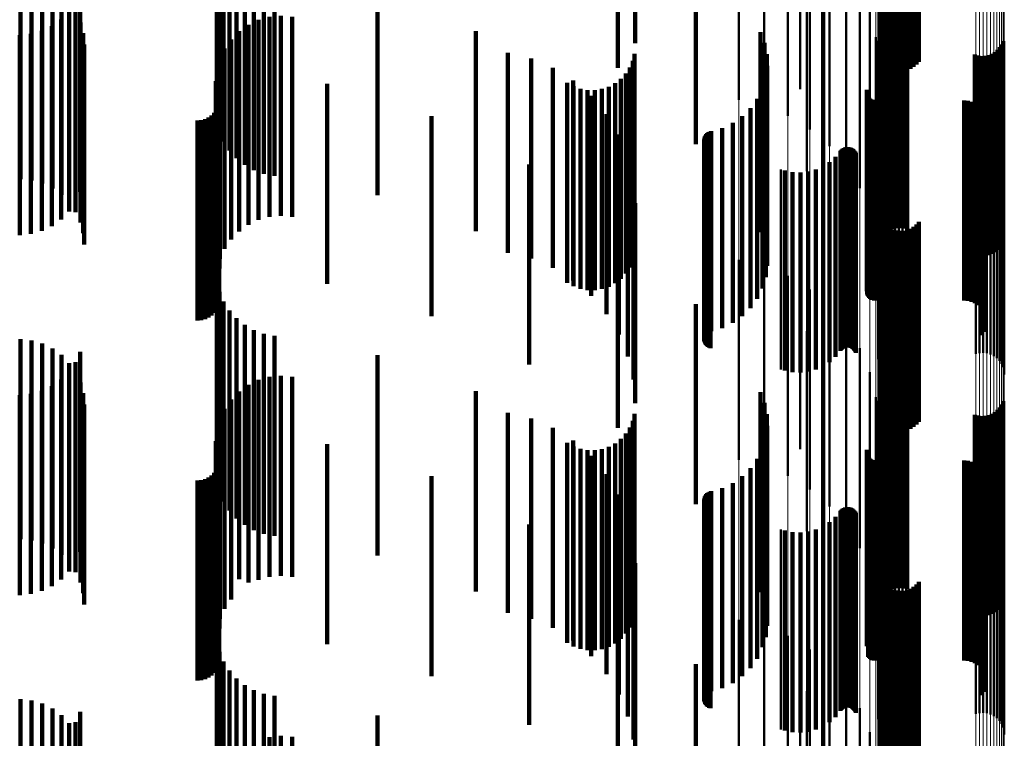
# Model space of a CAD drawing. Units: metres. Extents: x 0 to 11, y -0.4 to 0.4.
# Drawn here: x 0.1 to 0.1, y -0.2 to -0.2 of the extents above; entities that cross this region are included whole.
import ezdxf

# ---------------------------------------------------------------- set-up
doc = ezdxf.new("R2010")
doc.units = ezdxf.units.M
doc.linetypes.add('AUSGEZOGEN', pattern=[0])
doc.linetypes.add('VERDECKT2_S2', pattern=[0.009, 0.005, -0.004])
doc.layers.add('Fertigelement', color=7, linetype='AUSGEZOGEN', lineweight=50)
doc.layers.add('Standard', color=7, linetype='AUSGEZOGEN', lineweight=13)

msp = doc.modelspace()

# ---------------------------------------------------------------- linework, layer by layer
at = {"layer": 'Fertigelement', "transparency": 33554687}
for p, q in [((0.091854, -0.152312), (0.091854, -0.157312)), ((0.091893, -0.152393), (0.091893, -0.157393)), ((0.091945, -0.152466), (0.091945, -0.157466)), ((0.092008, -0.152529), (0.092008, -0.157529)), ((0.092674, -0.152559), (0.092674, -0.157559)), ((0.092743, -0.152502), (0.092743, -0.157502)), ((0.092801, -0.152434), (0.092801, -0.157434)), ((0.092081, -0.152581), (0.092081, -0.157581)), ((0.092161, -0.152621), (0.092161, -0.157621)), ((0.092247, -0.152647), (0.092247, -0.157647)), ((0.092336, -0.152658), (0.092336, -0.157658)), ((0.092425, -0.152655), (0.092425, -0.157655)), ((0.092513, -0.152637), (0.092513, -0.157637)), ((0.092597, -0.152605), (0.092597, -0.157605)), ((0.089838, -0.153117), (0.089838, -0.157532)), ((0.088306, -0.15338), (0.088306, -0.15838)), ((0.088934, -0.153534), (0.088934, -0.158416)), ((0.089531, -0.153783), (0.089531, -0.15829)), ((0.090081, -0.154123), (0.090081, -0.158119)), ((0.090572, -0.154545), (0.090572, -0.157906)), ((0.09, -0.155165), (0.09, -0.156412)), ((0.090991, -0.155038), (0.090991, -0.157658)), ((0.090414, -0.155744), (0.090414, -0.160744)), ((0.091328, -0.15559), (0.091328, -0.15738)), ((0.091575, -0.156188), (0.091575, -0.157079)), ((0.09, -0.156412), (0.09, -0.160165)), ((0.091943, -0.15674), (0.091943, -0.16174)), ((0.09201, -0.156685), (0.09201, -0.161685)), ((0.092086, -0.156641), (0.092086, -0.161641)), ((0.092167, -0.15661), (0.092167, -0.16161)), ((0.092253, -0.156592), (0.092253, -0.161592)), ((0.09234, -0.156588), (0.09234, -0.161588)), ((0.092427, -0.156598), (0.092427, -0.161598)), ((0.092511, -0.156622), (0.092511, -0.161622)), ((0.091726, -0.156817), (0.091726, -0.161817)), ((0.091774, -0.156907), (0.091774, -0.160383)), ((0.091804, -0.15696), (0.091804, -0.16196)), ((0.091838, -0.15688), (0.091838, -0.16188)), ((0.091885, -0.156806), (0.091885, -0.161806)), ((0.094877, -0.156997), (0.094877, -0.161997)), ((0.094912, -0.156916), (0.094912, -0.161916)), ((0.091575, -0.157079), (0.091575, -0.161188)), ((0.09463, -0.157235), (0.09463, -0.162235)), ((0.094706, -0.157191), (0.094706, -0.162191)), ((0.094773, -0.157136), (0.094773, -0.162136)), ((0.094831, -0.157071), (0.094831, -0.162071)), ((0.091328, -0.15738), (0.091328, -0.16059)), ((0.091776, -0.157462), (0.091776, -0.162462)), ((0.094205, -0.157254), (0.094205, -0.162254)), ((0.094289, -0.157278), (0.094289, -0.162278)), ((0.094376, -0.157288), (0.094376, -0.162288)), ((0.094463, -0.157284), (0.094463, -0.162284)), ((0.094548, -0.157267), (0.094548, -0.162267)), ((0.089838, -0.157532), (0.089838, -0.158117)), ((0.090991, -0.157658), (0.090991, -0.160038)), ((0.090572, -0.157906), (0.090572, -0.159545)), ((0.090081, -0.158119), (0.090081, -0.159123)), ((0.091501, -0.15817), (0.091501, -0.159692)), ((0.091506, -0.158135), (0.091506, -0.159712)), ((0.088934, -0.158416), (0.088934, -0.158416)), ((0.089531, -0.15829), (0.089531, -0.158783)), ((0.091509, -0.15824), (0.091509, -0.159654)), ((0.091521, -0.158273), (0.091521, -0.159636)), ((0.091538, -0.158303), (0.091538, -0.159619)), ((0.09156, -0.158331), (0.09156, -0.159604)), ((0.091587, -0.158355), (0.091587, -0.159591)), ((0.091616, -0.158374), (0.091616, -0.159581)), ((0.091649, -0.158387), (0.091649, -0.159573)), ((0.091683, -0.158396), (0.091683, -0.159569)), ((0.091718, -0.158399), (0.091718, -0.159567)), ((0.093937, -0.158399), (0.093937, -0.159567)), ((0.094029, -0.158407), (0.094029, -0.159563)), ((0.094118, -0.15843), (0.094118, -0.15955)), ((0.094202, -0.158467), (0.094202, -0.159529)), ((0.094278, -0.158519), (0.094278, -0.159501)), ((0.094344, -0.158582), (0.094344, -0.159467)), ((0.094399, -0.158656), (0.094399, -0.159426)), ((0.094441, -0.158738), (0.094441, -0.159382)), ((0.094469, -0.158826), (0.094469, -0.159333)), ((0.094481, -0.158917), (0.094481, -0.159284)), ((0.094425, -0.159184), (0.094425, -0.164184)), ((0.094459, -0.159098), (0.094459, -0.159184)), ((0.094459, -0.159184), (0.094459, -0.164098)), ((0.094477, -0.159008), (0.094477, -0.159233)), ((0.094378, -0.159263), (0.094378, -0.164263)), ((0.094399, -0.159426), (0.094399, -0.163656)), ((0.094441, -0.159382), (0.094441, -0.163738)), ((0.094469, -0.159333), (0.094469, -0.163826)), ((0.094477, -0.159233), (0.094477, -0.164008)), ((0.094481, -0.159284), (0.094481, -0.163917)), ((0.090847, -0.15966), (0.090847, -0.16466)), ((0.090871, -0.159633), (0.090871, -0.164633)), ((0.090898, -0.159609), (0.090898, -0.164609)), ((0.090929, -0.159591), (0.090929, -0.164591)), ((0.090962, -0.159578), (0.090962, -0.164578)), ((0.090998, -0.15957), (0.090998, -0.16457)), ((0.091034, -0.159569), (0.091034, -0.164569)), ((0.091069, -0.159573), (0.091069, -0.164573)), ((0.091104, -0.159583), (0.091104, -0.164583)), ((0.091136, -0.159599), (0.091136, -0.164599)), ((0.091165, -0.15962), (0.091165, -0.16462)), ((0.091191, -0.159646), (0.091191, -0.164646)), ((0.091212, -0.159675), (0.091212, -0.164675)), ((0.091501, -0.159692), (0.091501, -0.16317)), ((0.091509, -0.159654), (0.091509, -0.16324)), ((0.091521, -0.159636), (0.091521, -0.163273)), ((0.091538, -0.159619), (0.091538, -0.163303)), ((0.09156, -0.159604), (0.09156, -0.163331)), ((0.091587, -0.159591), (0.091587, -0.163355)), ((0.091616, -0.159581), (0.091616, -0.163374)), ((0.091649, -0.159573), (0.091649, -0.163387)), ((0.091683, -0.159569), (0.091683, -0.163396)), ((0.091718, -0.159567), (0.091718, -0.163399)), ((0.093937, -0.159567), (0.093937, -0.163399)), ((0.094029, -0.159563), (0.094029, -0.163407)), ((0.094118, -0.15955), (0.094118, -0.16343)), ((0.094202, -0.159529), (0.094202, -0.163467)), ((0.094278, -0.159501), (0.094278, -0.163519)), ((0.094344, -0.159467), (0.094344, -0.163582)), ((0.090574, -0.159941), (0.090574, -0.164941)), ((0.090722, -0.159811), (0.090722, -0.164811)), ((0.091228, -0.159707), (0.091228, -0.164707)), ((0.091506, -0.159712), (0.091506, -0.163135)), ((0.091784, -0.159862), (0.091784, -0.164862)), ((0.091808, -0.159951), (0.091808, -0.164951)), ((0.09423, -0.159733), (0.09423, -0.164733)), ((0.094321, -0.159713), (0.094321, -0.164713)), ((0.094414, -0.159708), (0.094414, -0.164708)), ((0.094506, -0.159719), (0.094506, -0.164719)), ((0.094595, -0.159746), (0.094595, -0.164746)), ((0.094678, -0.159787), (0.094678, -0.164787)), ((0.094753, -0.159842), (0.094753, -0.164842)), ((0.094817, -0.159909), (0.094817, -0.164909)), ((0.089355, -0.160121), (0.089355, -0.165121)), ((0.089456, -0.160151), (0.089456, -0.165151)), ((0.089648, -0.16019), (0.089648, -0.16519)), ((0.09004, -0.160178), (0.09004, -0.165178)), ((0.090229, -0.160127), (0.090229, -0.165127)), ((0.090409, -0.160047), (0.090409, -0.165047)), ((0.091846, -0.160036), (0.091846, -0.165036)), ((0.091898, -0.160113), (0.091898, -0.165113)), ((0.091963, -0.160179), (0.091963, -0.165179)), ((0.09487, -0.159985), (0.09487, -0.164985)), ((0.094908, -0.16007), (0.094908, -0.16507)), ((0.094931, -0.16016), (0.094931, -0.16516)), ((0.089844, -0.160199), (0.089844, -0.165199)), ((0.091774, -0.160383), (0.091774, -0.161907)), ((0.092038, -0.160234), (0.092038, -0.165234)), ((0.092121, -0.160275), (0.092121, -0.165275)), ((0.09221, -0.160302), (0.09221, -0.165302)), ((0.092302, -0.160313), (0.092302, -0.165313)), ((0.092395, -0.160308), (0.092395, -0.165308)), ((0.092485, -0.160288), (0.092485, -0.165288)), ((0.094939, -0.160252), (0.094939, -0.165252)), ((0.091854, -0.161312), (0.091854, -0.166312)), ((0.091893, -0.161393), (0.091893, -0.166393)), ((0.091945, -0.161466), (0.091945, -0.166466)), ((0.092008, -0.161529), (0.092008, -0.166529)), ((0.092081, -0.161581), (0.092081, -0.166581)), ((0.092161, -0.161621), (0.092161, -0.166621)), ((0.092247, -0.161647), (0.092247, -0.166647)), ((0.092336, -0.161658), (0.092336, -0.166658)), ((0.092425, -0.161655), (0.092425, -0.166655)), ((0.092513, -0.161637), (0.092513, -0.166637)), ((0.092597, -0.161605), (0.092597, -0.166605)), ((0.092674, -0.161559), (0.092674, -0.166559)), ((0.092743, -0.161502), (0.092743, -0.166502)), ((0.092801, -0.161434), (0.092801, -0.166434)), ((0.089838, -0.162117), (0.089838, -0.167117)), ((0.088306, -0.16238), (0.088306, -0.16738)), ((0.088934, -0.162534), (0.088934, -0.167534)), ((0.089531, -0.162783), (0.089531, -0.167783)), ((0.090081, -0.163123), (0.090081, -0.168123)), ((0.090572, -0.163545), (0.090572, -0.168545)), ((0.090991, -0.164038), (0.090991, -0.169038)), ((0.09, -0.164165), (0.09, -0.168486)), ((0.091328, -0.16459), (0.091328, -0.16959)), ((0.090414, -0.164744), (0.090414, -0.169744)), ((0.091575, -0.165188), (0.091575, -0.170188)), ((0.092167, -0.16561), (0.092167, -0.17061)), ((0.092253, -0.165592), (0.092253, -0.170592)), ((0.09234, -0.165588), (0.09234, -0.170588)), ((0.092427, -0.165598), (0.092427, -0.170598)), ((0.091726, -0.165817), (0.091726, -0.170282)), ((0.091885, -0.165806), (0.091885, -0.170806)), ((0.091943, -0.16574), (0.091943, -0.17074)), ((0.09201, -0.165685), (0.09201, -0.170685)), ((0.092086, -0.165641), (0.092086, -0.170641)), ((0.092511, -0.165622), (0.092511, -0.170622)), ((0.091774, -0.165907), (0.091774, -0.170907)), ((0.091804, -0.16596), (0.091804, -0.17096)), ((0.091838, -0.16588), (0.091838, -0.17088)), ((0.094831, -0.166071), (0.094831, -0.17107)), ((0.094877, -0.165997), (0.094877, -0.170997)), ((0.094912, -0.165916), (0.094912, -0.170916)), ((0.094205, -0.166254), (0.094205, -0.171254)), ((0.094289, -0.166278), (0.094289, -0.171278)), ((0.094376, -0.166288), (0.094376, -0.171288)), ((0.094463, -0.166284), (0.094463, -0.171284)), ((0.094548, -0.166267), (0.094548, -0.171267)), ((0.09463, -0.166235), (0.09463, -0.171235)), ((0.094706, -0.166191), (0.094706, -0.171191)), ((0.094773, -0.166136), (0.094773, -0.171136)), ((0.091776, -0.166462), (0.091776, -0.16993)), ((0.091501, -0.16717), (0.091501, -0.17202)), ((0.091506, -0.167135), (0.091506, -0.17204)), ((0.091509, -0.16724), (0.091509, -0.171979)), ((0.091521, -0.167273), (0.091521, -0.171959)), ((0.091538, -0.167303), (0.091538, -0.171941)), ((0.09156, -0.167331), (0.09156, -0.171925)), ((0.091587, -0.167355), (0.091587, -0.171911)), ((0.091616, -0.167374), (0.091616, -0.1719)), ((0.091649, -0.167387), (0.091649, -0.171891)), ((0.091683, -0.167396), (0.091683, -0.171886)), ((0.091718, -0.167399), (0.091718, -0.171885)), ((0.093937, -0.167399), (0.093937, -0.171885)), ((0.094029, -0.167407), (0.094029, -0.17188)), ((0.094118, -0.16743), (0.094118, -0.171866)), ((0.094202, -0.167467), (0.094202, -0.171844)), ((0.094278, -0.167519), (0.094278, -0.171814)), ((0.094344, -0.167582), (0.094344, -0.171777)), ((0.094399, -0.167656), (0.094399, -0.171733)), ((0.094441, -0.167738), (0.094441, -0.171685)), ((0.094469, -0.167826), (0.094469, -0.171633)), ((0.094477, -0.168008), (0.094477, -0.171525)), ((0.094481, -0.167917), (0.094481, -0.171579)), ((0.094378, -0.168263), (0.094378, -0.171375)), ((0.094425, -0.168184), (0.094425, -0.171422)), ((0.094459, -0.168098), (0.094459, -0.171472)), ((0.09, -0.168486), (0.09, -0.169165)), ((0.090722, -0.168811), (0.090722, -0.171052)), ((0.090847, -0.16866), (0.090847, -0.171141)), ((0.090871, -0.168633), (0.090871, -0.171157)), ((0.090898, -0.168609), (0.090898, -0.171171)), ((0.090929, -0.168591), (0.090929, -0.171182)), ((0.090962, -0.168578), (0.090962, -0.17119)), ((0.090998, -0.16857), (0.090998, -0.171194)), ((0.091034, -0.168569), (0.091034, -0.171195)), ((0.091069, -0.168573), (0.091069, -0.171192)), ((0.091104, -0.168583), (0.091104, -0.171186)), ((0.091136, -0.168599), (0.091136, -0.171177)), ((0.091165, -0.16862), (0.091165, -0.171165)), ((0.091191, -0.168646), (0.091191, -0.17115)), ((0.091212, -0.168675), (0.091212, -0.171133)), ((0.091228, -0.168707), (0.091228, -0.171113)), ((0.09423, -0.168733), (0.09423, -0.173733)), ((0.094321, -0.168713), (0.094321, -0.173713)), ((0.094414, -0.168708), (0.094414, -0.173708)), ((0.094506, -0.168719), (0.094506, -0.173719)), ((0.094595, -0.168746), (0.094595, -0.173746)), ((0.094678, -0.168787), (0.094678, -0.173787)), ((0.090409, -0.169047), (0.090409, -0.170913)), ((0.090574, -0.168941), (0.090574, -0.170975)), ((0.091784, -0.168862), (0.091784, -0.173862)), ((0.091808, -0.168951), (0.091808, -0.173951)), ((0.091846, -0.169036), (0.091846, -0.174036)), ((0.094753, -0.168842), (0.094753, -0.173842)), ((0.094817, -0.168909), (0.094817, -0.173909)), ((0.09487, -0.168985), (0.09487, -0.173985)), ((0.089355, -0.169121), (0.089355, -0.17087)), ((0.089456, -0.169151), (0.089456, -0.170852)), ((0.089648, -0.16919), (0.089648, -0.170829)), ((0.089844, -0.169199), (0.089844, -0.170824)), ((0.09004, -0.169178), (0.09004, -0.170836)), ((0.090229, -0.169127), (0.090229, -0.170866)), ((0.091898, -0.169113), (0.091898, -0.174113)), ((0.091963, -0.169179), (0.091963, -0.174179)), ((0.092038, -0.169234), (0.092038, -0.174234)), ((0.092121, -0.169275), (0.092121, -0.174275)), ((0.09221, -0.169302), (0.09221, -0.174302)), ((0.092485, -0.169288), (0.092485, -0.174288)), ((0.094908, -0.16907), (0.094908, -0.17407)), ((0.094931, -0.16916), (0.094931, -0.17416)), ((0.094939, -0.169252), (0.094939, -0.174252)), ((0.092302, -0.169313), (0.092302, -0.174313)), ((0.092395, -0.169308), (0.092395, -0.174308)), ((0.091776, -0.16993), (0.091776, -0.171462)), ((0.091726, -0.170282), (0.091726, -0.170817)), ((0.091854, -0.170312), (0.091854, -0.175312)), ((0.091893, -0.170393), (0.091893, -0.175393)), ((0.091945, -0.170466), (0.091945, -0.175466)), ((0.092008, -0.170529), (0.092008, -0.175529)), ((0.092743, -0.170502), (0.092743, -0.175502)), ((0.092801, -0.170434), (0.092801, -0.175434)), ((0.092081, -0.170581), (0.092081, -0.175581)), ((0.092161, -0.170621), (0.092161, -0.175621)), ((0.092247, -0.170647), (0.092247, -0.175647)), ((0.092336, -0.170658), (0.092336, -0.175658)), ((0.092425, -0.170655), (0.092425, -0.175655)), ((0.092513, -0.170637), (0.092513, -0.175637)), ((0.092597, -0.170605), (0.092597, -0.175605)), ((0.092674, -0.170559), (0.092674, -0.175559)), ((0.089355, -0.17087), (0.089355, -0.174121)), ((0.089456, -0.170852), (0.089456, -0.174151)), ((0.089648, -0.170829), (0.089648, -0.17419)), ((0.089844, -0.170824), (0.089844, -0.174199)), ((0.09004, -0.170836), (0.09004, -0.174178)), ((0.090229, -0.170866), (0.090229, -0.174127)), ((0.090409, -0.170913), (0.090409, -0.174047)), ((0.090574, -0.170975), (0.090574, -0.173941)), ((0.089838, -0.171117), (0.089838, -0.176117)), ((0.090722, -0.171052), (0.090722, -0.173811)), ((0.090847, -0.171141), (0.090847, -0.17366)), ((0.090871, -0.171157), (0.090871, -0.173633)), ((0.090898, -0.171171), (0.090898, -0.173609)), ((0.090929, -0.171182), (0.090929, -0.173591)), ((0.090962, -0.17119), (0.090962, -0.173578)), ((0.090998, -0.171194), (0.090998, -0.17357)), ((0.091034, -0.171195), (0.091034, -0.173569)), ((0.091069, -0.171192), (0.091069, -0.173573)), ((0.091104, -0.171186), (0.091104, -0.173583)), ((0.091136, -0.171177), (0.091136, -0.173599)), ((0.091165, -0.171165), (0.091165, -0.17362)), ((0.091191, -0.17115), (0.091191, -0.173646)), ((0.091212, -0.171133), (0.091212, -0.173675)), ((0.091228, -0.171113), (0.091228, -0.173707)), ((0.088306, -0.17138), (0.088306, -0.172163)), ((0.094378, -0.171375), (0.094378, -0.173263)), ((0.094425, -0.171422), (0.094425, -0.173184)), ((0.094459, -0.171472), (0.094459, -0.173098)), ((0.088934, -0.171534), (0.088934, -0.172079)), ((0.094399, -0.171733), (0.094399, -0.172656)), ((0.094441, -0.171685), (0.094441, -0.172738)), ((0.094469, -0.171633), (0.094469, -0.172826)), ((0.094477, -0.171525), (0.094477, -0.173008)), ((0.094481, -0.171579), (0.094481, -0.172917)), ((0.089531, -0.171783), (0.089531, -0.171942)), ((0.089531, -0.171942), (0.089531, -0.176783)), ((0.091509, -0.171979), (0.091509, -0.171979)), ((0.091521, -0.171959), (0.091521, -0.171959)), ((0.091538, -0.171941), (0.091538, -0.172303)), ((0.09156, -0.171925), (0.09156, -0.172331)), ((0.091587, -0.171911), (0.091587, -0.172355)), ((0.091616, -0.1719), (0.091616, -0.172374)), ((0.091649, -0.171891), (0.091649, -0.172388)), ((0.091683, -0.171886), (0.091683, -0.172396)), ((0.091718, -0.171885), (0.091718, -0.172399)), ((0.093937, -0.171885), (0.093937, -0.172399)), ((0.094029, -0.17188), (0.094029, -0.172407)), ((0.094118, -0.171866), (0.094118, -0.17243)), ((0.094202, -0.171844), (0.094202, -0.172467)), ((0.094278, -0.171814), (0.094278, -0.172519)), ((0.094344, -0.171777), (0.094344, -0.172582)), ((0.088306, -0.172163), (0.088306, -0.17638)), ((0.088934, -0.172079), (0.088934, -0.176534)), ((0.090081, -0.172123), (0.090081, -0.177123)), ((0.091501, -0.17202), (0.091501, -0.17202)), ((0.091506, -0.17204), (0.091506, -0.17204)), ((0.090572, -0.172545), (0.090572, -0.177545)), ((0.09, -0.173165), (0.09, -0.178165)), ((0.090991, -0.173038), (0.090991, -0.178038)), ((0.091328, -0.17359), (0.091328, -0.17859)), ((0.090414, -0.173744), (0.090414, -0.178744)), ((0.091575, -0.174188), (0.091575, -0.179188))]:
    msp.add_line(p, q, dxfattribs=at)
at = {"layer": 'Standard', "color": 7, "linetype": 'AUSGEZOGEN', "lineweight": 13, "transparency": 33554687}
for p, q in [((0.091776, -0.142628), (0.091776, -0.156437)), ((0.091726, -0.142925), (0.091726, -0.156762)), ((0.091575, -0.143214), (0.091575, -0.157079)), ((0.091328, -0.143488), (0.091328, -0.15738)), ((0.090991, -0.143742), (0.090991, -0.157658)), ((0.090081, -0.144162), (0.090081, -0.158119)), ((0.090572, -0.143968), (0.090572, -0.157906)), ((0.088934, -0.144433), (0.088934, -0.158416)), ((0.089531, -0.144318), (0.089531, -0.15829)), ((0.088306, -0.144503), (0.088306, -0.158493)), ((0.092121, -0.155019), (0.092121, -0.16839)), ((0.09221, -0.155006), (0.09221, -0.168375)), ((0.092302, -0.155), (0.092302, -0.168369)), ((0.092395, -0.155003), (0.092395, -0.168372)), ((0.092485, -0.155013), (0.092485, -0.168383)), ((0.091784, -0.155228), (0.091784, -0.168616)), ((0.091808, -0.155183), (0.091808, -0.168567)), ((0.091846, -0.15514), (0.091846, -0.168521)), ((0.091898, -0.155101), (0.091898, -0.168479)), ((0.091963, -0.155068), (0.091963, -0.168443)), ((0.092038, -0.15504), (0.092038, -0.168413)), ((0.094678, -0.155265), (0.094678, -0.168657)), ((0.094753, -0.155238), (0.094753, -0.168627)), ((0.094817, -0.155204), (0.094817, -0.168591)), ((0.09487, -0.155166), (0.09487, -0.168549)), ((0.094908, -0.155123), (0.094908, -0.168502)), ((0.094931, -0.155078), (0.094931, -0.168453)), ((0.094939, -0.155031), (0.094939, -0.168403)), ((0.09423, -0.155292), (0.09423, -0.168686)), ((0.094321, -0.155303), (0.094321, -0.168698)), ((0.094414, -0.155305), (0.094414, -0.1687)), ((0.094506, -0.1553), (0.094506, -0.168694)), ((0.094595, -0.155286), (0.094595, -0.16868)), ((0.091776, -0.156437), (0.091776, -0.16993)), ((0.091726, -0.156762), (0.091726, -0.170282)), ((0.091575, -0.157079), (0.091575, -0.170627)), ((0.091328, -0.15738), (0.091328, -0.170954)), ((0.090991, -0.157658), (0.090991, -0.171256)), ((0.090572, -0.157906), (0.090572, -0.171526)), ((0.090081, -0.158119), (0.090081, -0.171756)), ((0.088934, -0.158416), (0.088934, -0.172079)), ((0.089531, -0.15829), (0.089531, -0.171942)), ((0.088306, -0.158493), (0.088306, -0.172163)), ((0.091846, -0.168521), (0.091846, -0.18153)), ((0.091898, -0.168479), (0.091898, -0.181485)), ((0.091963, -0.168443), (0.091963, -0.181445)), ((0.092038, -0.168413), (0.092038, -0.181413)), ((0.092121, -0.16839), (0.092121, -0.181389)), ((0.09221, -0.168375), (0.09221, -0.181373)), ((0.092302, -0.168369), (0.092302, -0.181366)), ((0.092395, -0.168372), (0.092395, -0.181369)), ((0.092485, -0.168383), (0.092485, -0.181381)), ((0.09487, -0.168549), (0.09487, -0.18156)), ((0.094908, -0.168502), (0.094908, -0.18151)), ((0.094931, -0.168453), (0.094931, -0.181457)), ((0.094939, -0.168403), (0.094939, -0.181402)), ((0.091784, -0.168616), (0.091784, -0.181633)), ((0.091808, -0.168567), (0.091808, -0.18158)), ((0.09423, -0.168686), (0.09423, -0.181708)), ((0.094321, -0.168698), (0.094321, -0.18172)), ((0.094414, -0.1687), (0.094414, -0.181723)), ((0.094506, -0.168694), (0.094506, -0.181716)), ((0.094595, -0.16868), (0.094595, -0.181701)), ((0.094678, -0.168657), (0.094678, -0.181677)), ((0.094753, -0.168627), (0.094753, -0.181644)), ((0.094817, -0.168591), (0.094817, -0.181605)), ((0.091776, -0.16993), (0.091776, -0.183047)), ((0.091726, -0.170282), (0.091726, -0.183427)), ((0.091575, -0.170627), (0.091575, -0.183798)), ((0.091328, -0.170954), (0.091328, -0.184151)), ((0.090991, -0.171256), (0.090991, -0.184476)), ((0.090081, -0.171756), (0.090081, -0.185015)), ((0.090572, -0.171526), (0.090572, -0.184767)), ((0.089531, -0.171942), (0.089531, -0.185215)), ((0.088306, -0.172163), (0.088306, -0.185453)), ((0.088934, -0.172079), (0.088934, -0.185363))]:
    msp.add_line(p, q, dxfattribs=at)
at = {"layer": 'Standard', "color": 253, "linetype": 'VERDECKT2_S2', "lineweight": 140, "transparency": 33554687}
for p, q in [((0.091854, -0.152312), (0.091854, -0.157312)), ((0.091893, -0.152393), (0.091893, -0.157393)), ((0.091945, -0.152466), (0.091945, -0.157466)), ((0.092008, -0.152529), (0.092008, -0.157529)), ((0.092674, -0.152559), (0.092674, -0.157559)), ((0.092743, -0.152502), (0.092743, -0.157502)), ((0.092801, -0.152434), (0.092801, -0.157434)), ((0.085284, -0.152582), (0.085284, -0.157582)), ((0.092081, -0.152581), (0.092081, -0.157581)), ((0.092161, -0.152621), (0.092161, -0.157621)), ((0.092247, -0.152647), (0.092247, -0.157647)), ((0.092336, -0.152658), (0.092336, -0.157658)), ((0.092425, -0.152655), (0.092425, -0.157655)), ((0.092513, -0.152637), (0.092513, -0.157637)), ((0.092597, -0.152605), (0.092597, -0.157605)), ((0.075259, -0.153923), (0.075259, -0.158923)), ((0.075323, -0.154181), (0.075323, -0.159181)), ((0.075428, -0.154424), (0.075428, -0.159424)), ((0.087226, -0.154493), (0.087226, -0.159493)), ((0.075571, -0.154648), (0.075571, -0.159648)), ((0.085716, -0.154671), (0.085716, -0.156966)), ((0.075749, -0.154845), (0.075749, -0.159845)), ((0.075956, -0.155011), (0.075956, -0.160011)), ((0.076187, -0.155141), (0.076187, -0.160141)), ((0.076437, -0.155232), (0.076437, -0.160232)), ((0.07035, -0.155365), (0.07035, -0.157493)), ((0.070628, -0.155396), (0.070628, -0.157477)), ((0.070897, -0.155474), (0.070897, -0.157438)), ((0.076697, -0.155282), (0.076697, -0.160282)), ((0.071149, -0.155597), (0.071149, -0.157376)), ((0.071376, -0.155761), (0.071376, -0.157293)), ((0.071845, -0.155685), (0.071845, -0.160685)), ((0.090414, -0.155744), (0.090414, -0.160744)), ((0.071572, -0.155962), (0.071572, -0.157192)), ((0.071727, -0.155941), (0.071727, -0.160941)), ((0.079272, -0.15577), (0.079272, -0.16077)), ((0.071566, -0.156173), (0.071566, -0.161173)), ((0.07173, -0.156193), (0.07173, -0.157076)), ((0.071368, -0.156374), (0.071368, -0.161374)), ((0.071847, -0.156447), (0.071847, -0.156948)), ((0.076046, -0.156507), (0.076046, -0.156918)), ((0.076302, -0.156386), (0.076302, -0.156979)), ((0.076575, -0.156311), (0.076575, -0.157016)), ((0.076857, -0.156284), (0.076857, -0.15703)), ((0.077139, -0.156307), (0.077139, -0.157019)), ((0.070612, -0.156736), (0.070612, -0.161736)), ((0.070884, -0.156659), (0.070884, -0.161659)), ((0.071138, -0.156538), (0.071138, -0.161538)), ((0.071918, -0.156718), (0.071918, -0.156811)), ((0.075815, -0.156671), (0.075815, -0.156835)), ((0.081734, -0.15667), (0.081734, -0.16167)), ((0.088842, -0.156688), (0.088842, -0.160503)), ((0.091943, -0.15674), (0.091943, -0.16174)), ((0.09201, -0.156685), (0.09201, -0.161685)), ((0.092086, -0.156641), (0.092086, -0.161641)), ((0.092167, -0.15661), (0.092167, -0.16161)), ((0.092253, -0.156592), (0.092253, -0.161592)), ((0.09234, -0.156588), (0.09234, -0.161588)), ((0.092427, -0.156598), (0.092427, -0.161598)), ((0.092511, -0.156622), (0.092511, -0.161622)), ((0.070331, -0.156764), (0.070331, -0.161764)), ((0.071847, -0.156948), (0.071847, -0.161447)), ((0.071918, -0.156811), (0.071918, -0.161718)), ((0.071942, -0.156997), (0.071942, -0.161997)), ((0.075616, -0.156872), (0.075616, -0.161872)), ((0.075815, -0.156835), (0.075815, -0.161671)), ((0.076046, -0.156918), (0.076046, -0.161507)), ((0.076302, -0.156979), (0.076302, -0.161386)), ((0.088946, -0.156958), (0.088946, -0.160355)), ((0.091774, -0.156907), (0.091774, -0.160383)), ((0.091804, -0.15696), (0.091804, -0.16196)), ((0.091838, -0.15688), (0.091838, -0.16188)), ((0.091885, -0.156806), (0.091885, -0.161806)), ((0.094877, -0.156997), (0.094877, -0.161997)), ((0.094912, -0.156916), (0.094912, -0.161916)), ((0.071572, -0.157192), (0.071572, -0.160962)), ((0.07173, -0.157076), (0.07173, -0.161193)), ((0.075454, -0.157104), (0.075454, -0.162104)), ((0.076575, -0.157016), (0.076575, -0.161311)), ((0.076857, -0.15703), (0.076857, -0.161284)), ((0.077139, -0.157019), (0.077139, -0.161307)), ((0.082535, -0.15721), (0.082535, -0.16221)), ((0.0857, -0.157235), (0.0857, -0.162235)), ((0.089003, -0.157242), (0.089003, -0.1602)), ((0.09463, -0.157235), (0.09463, -0.162235)), ((0.094706, -0.157191), (0.094706, -0.162191)), ((0.094773, -0.157136), (0.094773, -0.162136)), ((0.094831, -0.157071), (0.094831, -0.162071)), ((0.070628, -0.157477), (0.070628, -0.160396)), ((0.070897, -0.157438), (0.070897, -0.160474)), ((0.071149, -0.157376), (0.071149, -0.160597)), ((0.071376, -0.157293), (0.071376, -0.160761)), ((0.075335, -0.157361), (0.075335, -0.162361)), ((0.083111, -0.157353), (0.083111, -0.162353)), ((0.085656, -0.157411), (0.085656, -0.162411)), ((0.094205, -0.157254), (0.094205, -0.162254)), ((0.094289, -0.157278), (0.094289, -0.162278)), ((0.094376, -0.157288), (0.094376, -0.162288)), ((0.094463, -0.157284), (0.094463, -0.162284)), ((0.094548, -0.157267), (0.094548, -0.162267)), ((0.07035, -0.157493), (0.07035, -0.160365)), ((0.075262, -0.157635), (0.075262, -0.162635)), ((0.075321, -0.157601), (0.075321, -0.162601)), ((0.083659, -0.157584), (0.083659, -0.162584)), ((0.085483, -0.157727), (0.085483, -0.162727)), ((0.085582, -0.157576), (0.085582, -0.162576)), ((0.089013, -0.157532), (0.089013, -0.160042)), ((0.075237, -0.157917), (0.075237, -0.162917)), ((0.084017, -0.157956), (0.084017, -0.162956)), ((0.084163, -0.157898), (0.084163, -0.162898)), ((0.085216, -0.15797), (0.085216, -0.16297)), ((0.085359, -0.15786), (0.085359, -0.16286)), ((0.088976, -0.157819), (0.088976, -0.159884)), ((0.078019, -0.157987), (0.078019, -0.162987)), ((0.084175, -0.158045), (0.084175, -0.163045)), ((0.084346, -0.158106), (0.084346, -0.163106)), ((0.084524, -0.158138), (0.084524, -0.163138)), ((0.084705, -0.15814), (0.084705, -0.16314)), ((0.084884, -0.158112), (0.084884, -0.163112)), ((0.085056, -0.158055), (0.085056, -0.163055)), ((0.088892, -0.158096), (0.088892, -0.159733)), ((0.091501, -0.15817), (0.091501, -0.159692)), ((0.091506, -0.158135), (0.091506, -0.159712)), ((0.075313, -0.15845), (0.075313, -0.16345)), ((0.084613, -0.158286), (0.084613, -0.163286)), ((0.088763, -0.158356), (0.088763, -0.159591)), ((0.091509, -0.15824), (0.091509, -0.159654)), ((0.091521, -0.158273), (0.091521, -0.159636)), ((0.091538, -0.158303), (0.091538, -0.159619)), ((0.09156, -0.158331), (0.09156, -0.159604)), ((0.091587, -0.158355), (0.091587, -0.159591)), ((0.091616, -0.158374), (0.091616, -0.159581)), ((0.091649, -0.158387), (0.091649, -0.159573)), ((0.091683, -0.158396), (0.091683, -0.159569)), ((0.091718, -0.158399), (0.091718, -0.159567)), ((0.093937, -0.158399), (0.093937, -0.159567)), ((0.094029, -0.158407), (0.094029, -0.159563)), ((0.094118, -0.15843), (0.094118, -0.15955)), ((0.094202, -0.158467), (0.094202, -0.159529)), ((0.075194, -0.158706), (0.075194, -0.163706)), ((0.075248, -0.158628), (0.075248, -0.163628)), ((0.075288, -0.158542), (0.075288, -0.163542)), ((0.088593, -0.158591), (0.088593, -0.159462)), ((0.094278, -0.158519), (0.094278, -0.159501)), ((0.094344, -0.158582), (0.094344, -0.159467)), ((0.094399, -0.158656), (0.094399, -0.159426)), ((0.074777, -0.1589), (0.074777, -0.1639)), ((0.074871, -0.158892), (0.074871, -0.163892)), ((0.074963, -0.158867), (0.074963, -0.163867)), ((0.075049, -0.158827), (0.075049, -0.163827)), ((0.075127, -0.158773), (0.075127, -0.163773)), ((0.080621, -0.158794), (0.080621, -0.163794)), ((0.084997, -0.158739), (0.084997, -0.163739)), ((0.088151, -0.158962), (0.088151, -0.159259)), ((0.088388, -0.158794), (0.088388, -0.159351)), ((0.094441, -0.158738), (0.094441, -0.159382)), ((0.094469, -0.158826), (0.094469, -0.159333)), ((0.094481, -0.158917), (0.094481, -0.159284)), ((0.087545, -0.159195), (0.087545, -0.164195)), ((0.087578, -0.15918), (0.087578, -0.16418)), ((0.087612, -0.159169), (0.087612, -0.164169)), ((0.08789, -0.159088), (0.08789, -0.15919)), ((0.08789, -0.15919), (0.08789, -0.164088)), ((0.094425, -0.159184), (0.094425, -0.164184)), ((0.094459, -0.159098), (0.094459, -0.159184)), ((0.094459, -0.159184), (0.094459, -0.164098)), ((0.094477, -0.159008), (0.094477, -0.159233)), ((0.085305, -0.159247), (0.085305, -0.164247)), ((0.087439, -0.159373), (0.087439, -0.164373)), ((0.08744, -0.159409), (0.08744, -0.164409)), ((0.087443, -0.159337), (0.087443, -0.164337)), ((0.087447, -0.159444), (0.087447, -0.164444)), ((0.087454, -0.159303), (0.087454, -0.164303)), ((0.087469, -0.159271), (0.087469, -0.164271)), ((0.087491, -0.159241), (0.087491, -0.164241)), ((0.087516, -0.159216), (0.087516, -0.164216)), ((0.088151, -0.159259), (0.088151, -0.163962)), ((0.088388, -0.159351), (0.088388, -0.163794)), ((0.094378, -0.159263), (0.094378, -0.164263)), ((0.094399, -0.159426), (0.094399, -0.163656)), ((0.094441, -0.159382), (0.094441, -0.163738)), ((0.094469, -0.159333), (0.094469, -0.163826)), ((0.094477, -0.159233), (0.094477, -0.164008)), ((0.094481, -0.159284), (0.094481, -0.163917)), ((0.08746, -0.159478), (0.08746, -0.164478)), ((0.087479, -0.159509), (0.087479, -0.164509)), ((0.087502, -0.159536), (0.087502, -0.164536)), ((0.087529, -0.159559), (0.087529, -0.164559)), ((0.08756, -0.159578), (0.08756, -0.164578)), ((0.087594, -0.159591), (0.087594, -0.164591)), ((0.088593, -0.159462), (0.088593, -0.163591)), ((0.088763, -0.159591), (0.088763, -0.163356)), ((0.090847, -0.15966), (0.090847, -0.16466)), ((0.090871, -0.159633), (0.090871, -0.164633)), ((0.090898, -0.159609), (0.090898, -0.164609)), ((0.090929, -0.159591), (0.090929, -0.164591)), ((0.090962, -0.159578), (0.090962, -0.164578)), ((0.090998, -0.15957), (0.090998, -0.16457)), ((0.091034, -0.159569), (0.091034, -0.164569)), ((0.091069, -0.159573), (0.091069, -0.164573)), ((0.091104, -0.159583), (0.091104, -0.164583)), ((0.091136, -0.159599), (0.091136, -0.164599)), ((0.091165, -0.15962), (0.091165, -0.16462)), ((0.091191, -0.159646), (0.091191, -0.164646)), ((0.091212, -0.159675), (0.091212, -0.164675)), ((0.091501, -0.159692), (0.091501, -0.16317)), ((0.091509, -0.159654), (0.091509, -0.16324)), ((0.091521, -0.159636), (0.091521, -0.163273)), ((0.091538, -0.159619), (0.091538, -0.163303)), ((0.09156, -0.159604), (0.09156, -0.163331)), ((0.091587, -0.159591), (0.091587, -0.163355)), ((0.091616, -0.159581), (0.091616, -0.163374)), ((0.091649, -0.159573), (0.091649, -0.163387)), ((0.091683, -0.159569), (0.091683, -0.163396)), ((0.091718, -0.159567), (0.091718, -0.163399)), ((0.093937, -0.159567), (0.093937, -0.163399)), ((0.094029, -0.159563), (0.094029, -0.163407)), ((0.094118, -0.15955), (0.094118, -0.16343)), ((0.094202, -0.159529), (0.094202, -0.163467)), ((0.094278, -0.159501), (0.094278, -0.163519)), ((0.094344, -0.159467), (0.094344, -0.163582)), ((0.085531, -0.159796), (0.085531, -0.164796)), ((0.088892, -0.159733), (0.088892, -0.163096)), ((0.088976, -0.159884), (0.088976, -0.162819)), ((0.090574, -0.159941), (0.090574, -0.164941)), ((0.090722, -0.159811), (0.090722, -0.164811)), ((0.091228, -0.159707), (0.091228, -0.164707)), ((0.091506, -0.159712), (0.091506, -0.163135)), ((0.083064, -0.160003), (0.083064, -0.163614)), ((0.089013, -0.160042), (0.089013, -0.162532)), ((0.089456, -0.160151), (0.089456, -0.165151)), ((0.089648, -0.16019), (0.089648, -0.16519)), ((0.09004, -0.160178), (0.09004, -0.165178)), ((0.090229, -0.160127), (0.090229, -0.165127)), ((0.090409, -0.160047), (0.090409, -0.165047)), ((0.085669, -0.160374), (0.085669, -0.165374)), ((0.088946, -0.160355), (0.088946, -0.161958)), ((0.089003, -0.1602), (0.089003, -0.162242)), ((0.089844, -0.160199), (0.089844, -0.165199)), ((0.091774, -0.160383), (0.091774, -0.161907)), ((0.088842, -0.160503), (0.088842, -0.161688)), ((0.085716, -0.160966), (0.085716, -0.165966)), ((0.091854, -0.161312), (0.091854, -0.166312)), ((0.091893, -0.161393), (0.091893, -0.166393)), ((0.085284, -0.161582), (0.085284, -0.16275)), ((0.091945, -0.161466), (0.091945, -0.166466)), ((0.092008, -0.161529), (0.092008, -0.166529)), ((0.092081, -0.161581), (0.092081, -0.166581)), ((0.092161, -0.161621), (0.092161, -0.166621)), ((0.092247, -0.161647), (0.092247, -0.166647)), ((0.092336, -0.161658), (0.092336, -0.166658)), ((0.092425, -0.161655), (0.092425, -0.166655)), ((0.092513, -0.161637), (0.092513, -0.166637)), ((0.092597, -0.161605), (0.092597, -0.166605)), ((0.092674, -0.161559), (0.092674, -0.166559)), ((0.092743, -0.161502), (0.092743, -0.166502)), ((0.092801, -0.161434), (0.092801, -0.166434)), ((0.085284, -0.16275), (0.085284, -0.166582)), ((0.075259, -0.162923), (0.075259, -0.166941)), ((0.075323, -0.163181), (0.075323, -0.1668)), ((0.075428, -0.163424), (0.075428, -0.166667)), ((0.083064, -0.163614), (0.083064, -0.165003)), ((0.087226, -0.163493), (0.087226, -0.168493)), ((0.075571, -0.163648), (0.075571, -0.166544)), ((0.075749, -0.163845), (0.075749, -0.166437)), ((0.075956, -0.164011), (0.075956, -0.166346)), ((0.07035, -0.164365), (0.07035, -0.169365)), ((0.076187, -0.164141), (0.076187, -0.166274)), ((0.076437, -0.164232), (0.076437, -0.166225)), ((0.076697, -0.164282), (0.076697, -0.166198)), ((0.070628, -0.164396), (0.070628, -0.169396)), ((0.070897, -0.164474), (0.070897, -0.169474)), ((0.071149, -0.164597), (0.071149, -0.169597)), ((0.071376, -0.164761), (0.071376, -0.169761)), ((0.071845, -0.164685), (0.071845, -0.165977)), ((0.079272, -0.16477), (0.079272, -0.16593)), ((0.090414, -0.164744), (0.090414, -0.169744)), ((0.071572, -0.164962), (0.071572, -0.169962)), ((0.071727, -0.164941), (0.071727, -0.165837)), ((0.071566, -0.165173), (0.071566, -0.16571)), ((0.07173, -0.165193), (0.07173, -0.170193)), ((0.076575, -0.165311), (0.076575, -0.170311)), ((0.076857, -0.165284), (0.076857, -0.170284)), ((0.077139, -0.165307), (0.077139, -0.170307)), ((0.071138, -0.165538), (0.071138, -0.170538)), ((0.071368, -0.165374), (0.071368, -0.1656)), ((0.071368, -0.1656), (0.071368, -0.170374)), ((0.071847, -0.165447), (0.071847, -0.170447)), ((0.076046, -0.165507), (0.076046, -0.170452)), ((0.076302, -0.165386), (0.076302, -0.170386)), ((0.092167, -0.16561), (0.092167, -0.17061)), ((0.092253, -0.165592), (0.092253, -0.170592)), ((0.09234, -0.165588), (0.09234, -0.170588)), ((0.092427, -0.165598), (0.092427, -0.170598)), ((0.070331, -0.165764), (0.070331, -0.170764)), ((0.070612, -0.165736), (0.070612, -0.170736)), ((0.070884, -0.165659), (0.070884, -0.170659)), ((0.071566, -0.16571), (0.071566, -0.170173)), ((0.071727, -0.165837), (0.071727, -0.169941)), ((0.071918, -0.165718), (0.071918, -0.170336)), ((0.075815, -0.165671), (0.075815, -0.170362)), ((0.081734, -0.16567), (0.081734, -0.17067)), ((0.088842, -0.165687), (0.088842, -0.170687)), ((0.091885, -0.165806), (0.091885, -0.170806)), ((0.091943, -0.16574), (0.091943, -0.17074)), ((0.09201, -0.165685), (0.09201, -0.170685)), ((0.092086, -0.165641), (0.092086, -0.170641)), ((0.092511, -0.165622), (0.092511, -0.170622)), ((0.071845, -0.165977), (0.071845, -0.169685)), ((0.071942, -0.165997), (0.071942, -0.170184)), ((0.075454, -0.166104), (0.075454, -0.170125)), ((0.075616, -0.165872), (0.075616, -0.170252)), ((0.079272, -0.16593), (0.079272, -0.16977)), ((0.088946, -0.165958), (0.088946, -0.170958)), ((0.091774, -0.165907), (0.091774, -0.170907)), ((0.091804, -0.16596), (0.091804, -0.17096)), ((0.091838, -0.16588), (0.091838, -0.17088)), ((0.094831, -0.166071), (0.094831, -0.17107)), ((0.094877, -0.165997), (0.094877, -0.170997)), ((0.094912, -0.165916), (0.094912, -0.170916)), ((0.075956, -0.166346), (0.075956, -0.169011)), ((0.076187, -0.166274), (0.076187, -0.169141)), ((0.076437, -0.166225), (0.076437, -0.169232)), ((0.076697, -0.166198), (0.076697, -0.169282)), ((0.082535, -0.16621), (0.082535, -0.170068)), ((0.0857, -0.166235), (0.0857, -0.171235)), ((0.089003, -0.166242), (0.089003, -0.171242)), ((0.094205, -0.166254), (0.094205, -0.171254)), ((0.094289, -0.166278), (0.094289, -0.171278)), ((0.094376, -0.166288), (0.094376, -0.171288)), ((0.094463, -0.166284), (0.094463, -0.171284)), ((0.094548, -0.166267), (0.094548, -0.171267)), ((0.09463, -0.166235), (0.09463, -0.171235)), ((0.094706, -0.166191), (0.094706, -0.171191)), ((0.094773, -0.166136), (0.094773, -0.171136)), ((0.075335, -0.166361), (0.075335, -0.169985)), ((0.075571, -0.166544), (0.075571, -0.168648)), ((0.075749, -0.166437), (0.075749, -0.168845)), ((0.083111, -0.166353), (0.083111, -0.169989)), ((0.083659, -0.166584), (0.083659, -0.169863)), ((0.085582, -0.166576), (0.085582, -0.171576)), ((0.085656, -0.166411), (0.085656, -0.171411)), ((0.089013, -0.166532), (0.089013, -0.171532)), ((0.075262, -0.166635), (0.075262, -0.169835)), ((0.075321, -0.166601), (0.075321, -0.171601)), ((0.075323, -0.1668), (0.075323, -0.168181)), ((0.075428, -0.166667), (0.075428, -0.168424)), ((0.085483, -0.166727), (0.085483, -0.171727)), ((0.088976, -0.166819), (0.088976, -0.171819)), ((0.075237, -0.166917), (0.075237, -0.169681)), ((0.075259, -0.166941), (0.075259, -0.167923)), ((0.078019, -0.166987), (0.078019, -0.171987)), ((0.084017, -0.166956), (0.084017, -0.171956)), ((0.084163, -0.166898), (0.084163, -0.169691)), ((0.084175, -0.167045), (0.084175, -0.172045)), ((0.085056, -0.167055), (0.085056, -0.172055)), ((0.085216, -0.16697), (0.085216, -0.17197)), ((0.085359, -0.16686), (0.085359, -0.17186)), ((0.084346, -0.167106), (0.084346, -0.172106)), ((0.084524, -0.167138), (0.084524, -0.172138)), ((0.084613, -0.167286), (0.084613, -0.169478)), ((0.084705, -0.16714), (0.084705, -0.17214)), ((0.084884, -0.167112), (0.084884, -0.172112)), ((0.088892, -0.167096), (0.088892, -0.172063)), ((0.091501, -0.16717), (0.091501, -0.17202)), ((0.091506, -0.167135), (0.091506, -0.17204)), ((0.091509, -0.16724), (0.091509, -0.171979)), ((0.091521, -0.167273), (0.091521, -0.171959)), ((0.091538, -0.167303), (0.091538, -0.171941)), ((0.09156, -0.167331), (0.09156, -0.171925)), ((0.075288, -0.167542), (0.075288, -0.172542)), ((0.075313, -0.16745), (0.075313, -0.17245)), ((0.088763, -0.167356), (0.088763, -0.17191)), ((0.091587, -0.167355), (0.091587, -0.171911)), ((0.091616, -0.167374), (0.091616, -0.1719)), ((0.091649, -0.167387), (0.091649, -0.171891)), ((0.091683, -0.167396), (0.091683, -0.171886)), ((0.091718, -0.167399), (0.091718, -0.171885)), ((0.093937, -0.167399), (0.093937, -0.171885)), ((0.094029, -0.167407), (0.094029, -0.17188)), ((0.094118, -0.16743), (0.094118, -0.171866)), ((0.094202, -0.167467), (0.094202, -0.171844)), ((0.094278, -0.167519), (0.094278, -0.171814)), ((0.075049, -0.167827), (0.075049, -0.172827)), ((0.075127, -0.167773), (0.075127, -0.172773)), ((0.075194, -0.167706), (0.075194, -0.172706)), ((0.075248, -0.167628), (0.075248, -0.172628)), ((0.080621, -0.167794), (0.080621, -0.172794)), ((0.084997, -0.167739), (0.084997, -0.16923)), ((0.088388, -0.167794), (0.088388, -0.171651)), ((0.088593, -0.167591), (0.088593, -0.171772)), ((0.094344, -0.167582), (0.094344, -0.171777)), ((0.094399, -0.167656), (0.094399, -0.171733)), ((0.094441, -0.167738), (0.094441, -0.171685)), ((0.094469, -0.167826), (0.094469, -0.171633)), ((0.074777, -0.1679), (0.074777, -0.1729)), ((0.074871, -0.167892), (0.074871, -0.172892)), ((0.074963, -0.167867), (0.074963, -0.172867)), ((0.088151, -0.167962), (0.088151, -0.171553)), ((0.094477, -0.168008), (0.094477, -0.171525)), ((0.094481, -0.167917), (0.094481, -0.171579)), ((0.085305, -0.168247), (0.085305, -0.168953)), ((0.087454, -0.168303), (0.087454, -0.171352)), ((0.087469, -0.168271), (0.087469, -0.171371)), ((0.087491, -0.168241), (0.087491, -0.171388)), ((0.087516, -0.168216), (0.087516, -0.171403)), ((0.087545, -0.168195), (0.087545, -0.171415)), ((0.087578, -0.16818), (0.087578, -0.171424)), ((0.087612, -0.168169), (0.087612, -0.17143)), ((0.08789, -0.168088), (0.08789, -0.171478)), ((0.094378, -0.168263), (0.094378, -0.171375)), ((0.094425, -0.168184), (0.094425, -0.171422)), ((0.094459, -0.168098), (0.094459, -0.171472)), ((0.087439, -0.168373), (0.087439, -0.17131)), ((0.08744, -0.168409), (0.08744, -0.171289)), ((0.087443, -0.168337), (0.087443, -0.171331)), ((0.087447, -0.168444), (0.087447, -0.171268)), ((0.08746, -0.168478), (0.08746, -0.171249)), ((0.087479, -0.168509), (0.087479, -0.17123)), ((0.087502, -0.168536), (0.087502, -0.171214)), ((0.087529, -0.168559), (0.087529, -0.171201)), ((0.085531, -0.168796), (0.085531, -0.173796)), ((0.08756, -0.168578), (0.08756, -0.17119)), ((0.087594, -0.168591), (0.087594, -0.171182)), ((0.090722, -0.168811), (0.090722, -0.171052)), ((0.090847, -0.16866), (0.090847, -0.171141)), ((0.090871, -0.168633), (0.090871, -0.171157)), ((0.090898, -0.168609), (0.090898, -0.171171)), ((0.090929, -0.168591), (0.090929, -0.171182)), ((0.090962, -0.168578), (0.090962, -0.17119)), ((0.090998, -0.16857), (0.090998, -0.171194)), ((0.091034, -0.168569), (0.091034, -0.171195)), ((0.091069, -0.168573), (0.091069, -0.171192)), ((0.091104, -0.168583), (0.091104, -0.171186)), ((0.091136, -0.168599), (0.091136, -0.171177)), ((0.091165, -0.16862), (0.091165, -0.171165)), ((0.091191, -0.168646), (0.091191, -0.17115)), ((0.091212, -0.168675), (0.091212, -0.171133)), ((0.091228, -0.168707), (0.091228, -0.171113)), ((0.083064, -0.169003), (0.083064, -0.174003)), ((0.085305, -0.168953), (0.085305, -0.173247)), ((0.090409, -0.169047), (0.090409, -0.170913)), ((0.090574, -0.168941), (0.090574, -0.170975)), ((0.084997, -0.16923), (0.084997, -0.172739)), ((0.089456, -0.169151), (0.089456, -0.170852)), ((0.089648, -0.16919), (0.089648, -0.170829)), ((0.089844, -0.169199), (0.089844, -0.170824)), ((0.09004, -0.169178), (0.09004, -0.170836)), ((0.090229, -0.169127), (0.090229, -0.170866)), ((0.084613, -0.169478), (0.084613, -0.172286)), ((0.085669, -0.169374), (0.085669, -0.174374)), ((0.075237, -0.169681), (0.075237, -0.171917)), ((0.084163, -0.169691), (0.084163, -0.171898)), ((0.075262, -0.169835), (0.075262, -0.171635)), ((0.075335, -0.169985), (0.075335, -0.171361)), ((0.083111, -0.169989), (0.083111, -0.171353)), ((0.083659, -0.169863), (0.083659, -0.171584)), ((0.085716, -0.169966), (0.085716, -0.174966)), ((0.071942, -0.170184), (0.071942, -0.170997)), ((0.075454, -0.170125), (0.075454, -0.171104)), ((0.075616, -0.170252), (0.075616, -0.170872)), ((0.082535, -0.170068), (0.082535, -0.17121)), ((0.071918, -0.170336), (0.071918, -0.170718)), ((0.075815, -0.170362), (0.075815, -0.170362)), ((0.076046, -0.170452), (0.076046, -0.170452)), ((0.091854, -0.170312), (0.091854, -0.175312)), ((0.091893, -0.170393), (0.091893, -0.175393)), ((0.091945, -0.170466), (0.091945, -0.175466)), ((0.092008, -0.170529), (0.092008, -0.175529)), ((0.092743, -0.170502), (0.092743, -0.175502)), ((0.092801, -0.170434), (0.092801, -0.175434)), ((0.085284, -0.170582), (0.085284, -0.175313)), ((0.092081, -0.170581), (0.092081, -0.175581)), ((0.092161, -0.170621), (0.092161, -0.175621)), ((0.092247, -0.170647), (0.092247, -0.175647)), ((0.092336, -0.170658), (0.092336, -0.175658)), ((0.092425, -0.170655), (0.092425, -0.175655)), ((0.092513, -0.170637), (0.092513, -0.175637)), ((0.092597, -0.170605), (0.092597, -0.175605)), ((0.092674, -0.170559), (0.092674, -0.175559)), ((0.089456, -0.170852), (0.089456, -0.174151)), ((0.089648, -0.170829), (0.089648, -0.17419)), ((0.089844, -0.170824), (0.089844, -0.174199)), ((0.09004, -0.170836), (0.09004, -0.174178)), ((0.090229, -0.170866), (0.090229, -0.174127)), ((0.090409, -0.170913), (0.090409, -0.174047)), ((0.090574, -0.170975), (0.090574, -0.173941)), ((0.087447, -0.171268), (0.087447, -0.173444)), ((0.08746, -0.171249), (0.08746, -0.173478)), ((0.087479, -0.17123), (0.087479, -0.173509)), ((0.087502, -0.171214), (0.087502, -0.173536)), ((0.087529, -0.171201), (0.087529, -0.173559)), ((0.08756, -0.17119), (0.08756, -0.173578)), ((0.087594, -0.171182), (0.087594, -0.173591)), ((0.090722, -0.171052), (0.090722, -0.173811)), ((0.090847, -0.171141), (0.090847, -0.17366)), ((0.090871, -0.171157), (0.090871, -0.173633)), ((0.090898, -0.171171), (0.090898, -0.173609)), ((0.090929, -0.171182), (0.090929, -0.173591)), ((0.090962, -0.17119), (0.090962, -0.173578)), ((0.090998, -0.171194), (0.090998, -0.17357)), ((0.091034, -0.171195), (0.091034, -0.173569)), ((0.091069, -0.171192), (0.091069, -0.173573)), ((0.091104, -0.171186), (0.091104, -0.173583)), ((0.091136, -0.171177), (0.091136, -0.173599)), ((0.091165, -0.171165), (0.091165, -0.17362)), ((0.091191, -0.17115), (0.091191, -0.173646)), ((0.091212, -0.171133), (0.091212, -0.173675)), ((0.091228, -0.171113), (0.091228, -0.173707)), ((0.087439, -0.17131), (0.087439, -0.173373)), ((0.08744, -0.171289), (0.08744, -0.173409)), ((0.087443, -0.171331), (0.087443, -0.173337)), ((0.087454, -0.171352), (0.087454, -0.173303)), ((0.087469, -0.171371), (0.087469, -0.173271)), ((0.087491, -0.171388), (0.087491, -0.173241)), ((0.087516, -0.171403), (0.087516, -0.173216)), ((0.087545, -0.171415), (0.087545, -0.173195)), ((0.087578, -0.171424), (0.087578, -0.17318)), ((0.087612, -0.17143), (0.087612, -0.173169)), ((0.08789, -0.171478), (0.08789, -0.173088)), ((0.094378, -0.171375), (0.094378, -0.173263)), ((0.094425, -0.171422), (0.094425, -0.173184)), ((0.094459, -0.171472), (0.094459, -0.173098)), ((0.088151, -0.171553), (0.088151, -0.172962)), ((0.088388, -0.171651), (0.088388, -0.172794)), ((0.094399, -0.171733), (0.094399, -0.172656)), ((0.094441, -0.171685), (0.094441, -0.172738)), ((0.094469, -0.171633), (0.094469, -0.172826)), ((0.094477, -0.171525), (0.094477, -0.173008)), ((0.094481, -0.171579), (0.094481, -0.172917)), ((0.075259, -0.171923), (0.075259, -0.176923)), ((0.088593, -0.171772), (0.088593, -0.172591)), ((0.088763, -0.17191), (0.088763, -0.172356)), ((0.091509, -0.171979), (0.091509, -0.171979)), ((0.091521, -0.171959), (0.091521, -0.171959)), ((0.091538, -0.171941), (0.091538, -0.172303)), ((0.09156, -0.171925), (0.09156, -0.172331)), ((0.091587, -0.171911), (0.091587, -0.172355)), ((0.091616, -0.1719), (0.091616, -0.172374)), ((0.091649, -0.171891), (0.091649, -0.172388)), ((0.091683, -0.171886), (0.091683, -0.172396)), ((0.091718, -0.171885), (0.091718, -0.172399)), ((0.093937, -0.171885), (0.093937, -0.172399)), ((0.094029, -0.17188), (0.094029, -0.172407)), ((0.094118, -0.171866), (0.094118, -0.17243)), ((0.094202, -0.171844), (0.094202, -0.172467)), ((0.094278, -0.171814), (0.094278, -0.172519)), ((0.094344, -0.171777), (0.094344, -0.172582)), ((0.075323, -0.172181), (0.075323, -0.177181)), ((0.088892, -0.172063), (0.088892, -0.172063)), ((0.091501, -0.17202), (0.091501, -0.17202)), ((0.091506, -0.17204), (0.091506, -0.17204)), ((0.075428, -0.172424), (0.075428, -0.177424)), ((0.087226, -0.172493), (0.087226, -0.174187)), ((0.075571, -0.172648), (0.075571, -0.177648)), ((0.075749, -0.172845), (0.075749, -0.177845)), ((0.075956, -0.173011), (0.075956, -0.178011)), ((0.076187, -0.173141), (0.076187, -0.178141)), ((0.076437, -0.173232), (0.076437, -0.178232)), ((0.07035, -0.173365), (0.07035, -0.178365)), ((0.070628, -0.173396), (0.070628, -0.178396)), ((0.070897, -0.173474), (0.070897, -0.178474)), ((0.076697, -0.173282), (0.076697, -0.178282)), ((0.071149, -0.173597), (0.071149, -0.178597)), ((0.071845, -0.173685), (0.071845, -0.178685)), ((0.071376, -0.173761), (0.071376, -0.178761)), ((0.071572, -0.173962), (0.071572, -0.178962)), ((0.071727, -0.173941), (0.071727, -0.178638)), ((0.079272, -0.17377), (0.079272, -0.178739)), ((0.090414, -0.173744), (0.090414, -0.178744)), ((0.071566, -0.174173), (0.071566, -0.178502)), ((0.07173, -0.174193), (0.07173, -0.179193)), ((0.087226, -0.174187), (0.087226, -0.177493)), ((0.076575, -0.174311), (0.076575, -0.179311)), ((0.076857, -0.174284), (0.076857, -0.179284)), ((0.077139, -0.174307), (0.077139, -0.179307))]:
    msp.add_line(p, q, dxfattribs=at)

doc.saveas('drawing.dxf')
